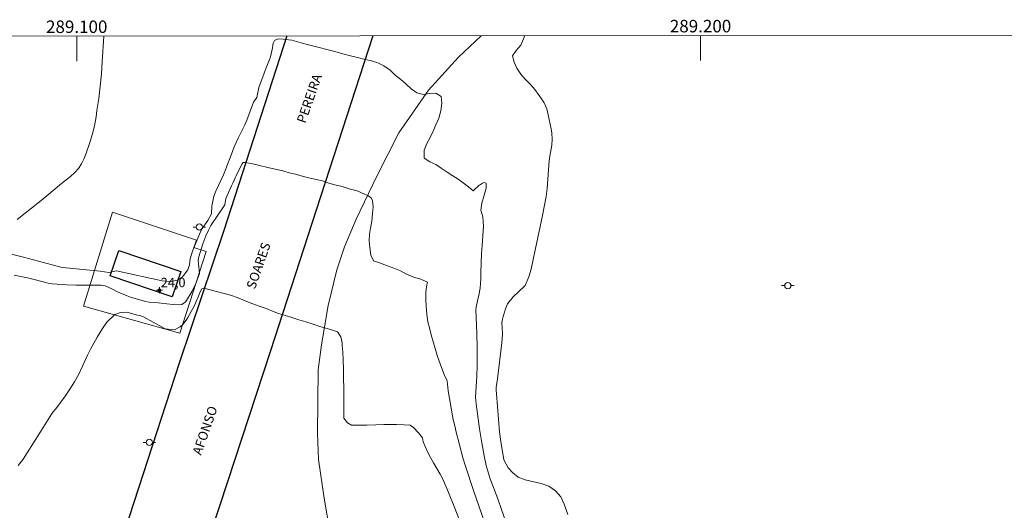
# Model space of a CAD drawing. Units: metres. Extents: x 288888 to 289404, y 1679338 to 1679903.
# Drawn here: x 289091 to 289249, y 1679822 to 1679900 of the extents above; entities that cross this region are included whole.
import ezdxf
from ezdxf.enums import TextEntityAlignment as Align

# ---------------------------------------------------------------- set-up
doc = ezdxf.new("R2010")
doc.units = ezdxf.units.M
doc.header["$MEASUREMENT"] = 0
for name, color, linetype, lineweight in [('Articulacao', 7, 'Continuous', 18), ('Cerca', 8, 'Cerca', 20), ('Edificacoes', 7, 'Continuous', 30), ('Malha_Coordenadas', 7, 'Continuous', 15), ('Muro_Grade', 8, 'Continuous', 20), ('Pavimentacao_Asfaltica_Mfio', 10, 'Continuous', 30), ('Poste', 7, 'Continuous', 9), ('Topon_de_Vias', 7, 'Continuous', 9)]:
    doc.layers.add(name, color=color, linetype=linetype, lineweight=lineweight)
for name, color, linetype, lineweight, true_color in [('Curvas_Intermediarias', 7, 'Continuous', 9, 0x783c14), ('Curvas_Mestras', 7, 'Continuous', 20, 0x783c14), ('Pto_Cotado_Cone_Aproximacao', 7, 'Continuous', 9, 0x783c14)]:
    doc.layers.add(name, color=color, linetype=linetype, lineweight=lineweight, true_color=true_color)
doc.styles.add('Arial', font='arial.ttf', dxfattribs={"height": 1.5})
doc.styles.get("Standard").update_dxf_attribs({"font": 'arial.ttf'})
doc.linetypes.add('Cerca', pattern='A,10,0,["X",Standard,S=1,R=0,X=0,Y=-0.5],0.1', length=10.1)

# ---------------------------------------------------------------- blocks, each defined once
blk = doc.blocks.new('A$C52224A24')
at = {"layer": 'Pto_Cotado_Cone_Aproximacao', "linetype": 'Continuous', "lineweight": 9, "true_color": 0x783c14}
blk.add_hatch(color=36, dxfattribs=at).paths.add_polyline_path([(0.48, 0.72, 1), (0.48, 0.24, 1)])
at = {"layer": 'Pto_Cotado_Cone_Aproximacao', "color": 36, "linetype": 'Continuous', "lineweight": 9, "ltscale": 0.001, "true_color": 0x783c14, "elevation": 10.54}
for points in [[(0.48, 0.48), (0, 0.48)], [(0.48, 0.48), (0.48, 0.96)], [(0.48, 0), (0.48, 0.48)], [(0.96, 0.48), (0.48, 0.48)]]:
    blk.add_lwpolyline(points, dxfattribs=at)
at = {"layer": 'Pto_Cotado_Cone_Aproximacao', "color": 36, "linetype": 'Continuous', "lineweight": 9, "true_color": 0x783c14, "elevation": 10.54}
blk.add_lwpolyline([(0.48, 0.24, -1), (0.48, 0.72, -1)], format="xyb", close=True, dxfattribs=at)
blk = doc.blocks.new('CotasCA')
at = {"layer": 'Pto_Cotado_Cone_Aproximacao', "linetype": 'Continuous', "lineweight": 9, "true_color": 0x783c14}
blk.add_hatch(color=36, dxfattribs=at).paths.add_polyline_path([(0, 0.24, 1), (0, -0.24, 1)])
at = {"layer": 'Pto_Cotado_Cone_Aproximacao', "color": 36, "linetype": 'Continuous', "lineweight": 9, "true_color": 0x783c14, "flags": 128}
blk.add_lwpolyline([(0, -0.24, -1), (0, 0.24, -1)], format="xyb", close=True, dxfattribs=at)
at = {"layer": 'Pto_Cotado_Cone_Aproximacao', "color": 36, "linetype": 'Continuous', "lineweight": 9, "true_color": 0x783c14}
blk.add_blockref('A$C52224A24', (-0.48, -0.48, -10.54), dxfattribs=at)
blk = doc.blocks.new('Poste')
at = {"layer": 'Poste'}
for points in [[(-0.5, 0), (-1, 0)], [(0.5, 0), (1, 0)]]:
    blk.add_lwpolyline(points, dxfattribs=at)
blk.add_lwpolyline([(0, 0.5, 1), (0, -0.5, 1)], format="xyb", close=True, dxfattribs=at)

msp = doc.modelspace()

# ---------------------------------------------------------------- linework, layer by layer
at = {"layer": 'Articulacao', "flags": 128}
msp.add_lwpolyline([(288904.13, 1679897.64), (289386.56, 1679898.11), (289387.09, 1679343.85), (288904.69, 1679343.38), (288904.13, 1679897.64)], close=True, dxfattribs=at)
at = {"layer": 'Cerca', "flags": 128}
msp.add_lwpolyline([(289101.08, 1679854.54), (289105.71, 1679869.61), (289119.19, 1679865.09), (289118.8, 1679863.91), (289120.73, 1679863.26), (289116.54, 1679850.19)], close=True, dxfattribs=at)
at = {"layer": 'Curvas_Intermediarias', "flags": 128}
for points, elevation in [([(289082.75, 1679864.52), (289091.49, 1679862.38), (289093.85, 1679861.76), (289097.44, 1679860.76), (289097.73, 1679860.71), (289103.74, 1679860.13), (289105.15, 1679859.92), (289106.37, 1679860.21), (289113.68, 1679858.58), (289115.14, 1679858.47), (289116.16, 1679858.68), (289116.97, 1679859.2), (289117.81, 1679860.32), (289118.06, 1679861.15), (289118.19, 1679862.09), (289118.56, 1679863.36), (289118.66, 1679863.61), (289119.97, 1679866.68), (289120.12, 1679866.99), (289121.01, 1679868.25), (289121.62, 1679869.35), (289121.64, 1679870.54), (289122, 1679872.18), (289122.31, 1679872.96), (289123.54, 1679875.58), (289123.93, 1679876.55), (289124.79, 1679878.87), (289125.26, 1679880.08), (289125.87, 1679881.46), (289126.96, 1679883.59), (289127.28, 1679884.33), (289128.35, 1679887.26), (289128.85, 1679888), (289128.98, 1679888.54), (289129.22, 1679889.56), (289129.57, 1679890.62), (289129.97, 1679891.75), (289130.1, 1679892.04), (289130.47, 1679893.03), (289130.88, 1679894.1), (289131.04, 1679894.48), (289131.29, 1679895.48), (289131.32, 1679895.64), (289131.5, 1679896.69), (289131.69, 1679897.11), (289132.29, 1679897.38), (289133.07, 1679897.35), (289133.45, 1679897.29), (289134.49, 1679897.18), (289135.59, 1679896.87), (289136.75, 1679896.53), (289137.82, 1679896.29), (289138.88, 1679895.98), (289140.08, 1679895.68), (289141.36, 1679895.37), (289142.65, 1679895), (289143.88, 1679894.67), (289145.01, 1679894.39), (289146.23, 1679894.05), (289147.27, 1679893.84), (289148.27, 1679893.54), (289149.25, 1679893.04), (289150.22, 1679892.34), (289151.07, 1679891.59), (289151.95, 1679890.86), (289152.74, 1679890.2), (289153.59, 1679889.38), (289154.53, 1679888.72), (289155.57, 1679888.47), (289156.57, 1679888.61), (289157.58, 1679888.66), (289158.42, 1679888.12), (289158.52, 1679887.07), (289158.37, 1679885.82), (289158.05, 1679884.69), (289157.58, 1679883.6), (289157.15, 1679882.57), (289156.65, 1679881.57), (289156.11, 1679880.61), (289155.68, 1679879.55), (289155.71, 1679878.33), (289155.87, 1679878.14), (289156.62, 1679877.69), (289157.55, 1679877.24), (289158.4, 1679876.67), (289159.39, 1679876.02), (289160.28, 1679875.42), (289161.12, 1679874.86), (289161.97, 1679874.28), (289162.8, 1679873.68), (289163.55, 1679873), (289164.52, 1679873.94), (289164.62, 1679873.95), (289164.74, 1679874.03), (289165.03, 1679874.27), (289165.37, 1679874.34), (289165.65, 1679874.26), (289165.62, 1679873.46), (289165.31, 1679872.33), (289164.96, 1679871.04), (289164.8, 1679869.91), (289165.09, 1679868.87), (289165.23, 1679867.33), (289164.97, 1679864.23), (289164.9, 1679862.95), (289164.78, 1679859.88), (289164.76, 1679858.92), (289164.66, 1679857.42), (289164.48, 1679856.3), (289164.23, 1679855.4), (289164.01, 1679854.34), (289164, 1679853.91), (289164.09, 1679851.48), (289164.16, 1679850.13), (289164.21, 1679847.81), (289164.19, 1679845), (289164.14, 1679843.31), (289163.95, 1679839.92), (289163.96, 1679839.38), (289164.01, 1679838.84), (289164.58, 1679834.82), (289164.93, 1679832.61), (289165.29, 1679830.52), (289165.62, 1679828.99), (289165.77, 1679828.41), (289166.28, 1679826.81), (289167.51, 1679823.6), (289168.11, 1679821.93), (289169.05, 1679819.17)], 21), ([(289166.63, 1679816.21), (289163.59, 1679824.96), (289162.3, 1679828.84), (289161.97, 1679830.02), (289160.79, 1679834.51), (289160.64, 1679835.11), (289160.37, 1679836.32), (289160.25, 1679836.93), (289159.56, 1679840.94), (289159.36, 1679842.53), (289159.35, 1679842.63), (289158.92, 1679843.58), (289158.48, 1679844.69), (289158.04, 1679845.87), (289157.79, 1679846.6), (289157.47, 1679847.71), (289157.19, 1679848.64), (289156.84, 1679849.91), (289156.56, 1679851.02), (289156.31, 1679852.01), (289156.15, 1679853.16), (289156.02, 1679854.5), (289155.99, 1679855.56), (289155.99, 1679856.84), (289156.14, 1679857.92), (289156.23, 1679858.37), (289155.14, 1679858.84), (289154.13, 1679859.14), (289152.87, 1679859.67), (289151.9, 1679860.17), (289150.86, 1679860.6), (289149.64, 1679861.06), (289148.7, 1679861.4), (289147.76, 1679861.74), (289147.6, 1679861.8), (289147.13, 1679862.69), (289146.97, 1679863.91), (289146.9, 1679864.99), (289146.93, 1679866.05), (289147.09, 1679867.04), (289147.31, 1679868.16), (289147.43, 1679869.38), (289147.53, 1679870.43), (289147.4, 1679871.39), (289147.18, 1679871.87), (289146.68, 1679872.24), (289146.14, 1679872.49), (289144.98, 1679872.99), (289143.69, 1679873.32), (289142.53, 1679873.69), (289141.4, 1679874), (289140.43, 1679874.27), (289139.42, 1679874.61), (289138.39, 1679874.85), (289137.22, 1679875.09), (289136.12, 1679875.39), (289135.09, 1679875.7), (289134.05, 1679875.91), (289133.05, 1679876.22), (289131.79, 1679876.49), (289130.66, 1679876.76), (289129.31, 1679877.09), (289128.24, 1679877.33), (289127.05, 1679877.54), (289126.67, 1679877.54), (289126.52, 1679877.37), (289126.05, 1679876.44), (289125.58, 1679875.41), (289125.48, 1679875.22), (289125.01, 1679874.22), (289124.83, 1679873.8), (289124.33, 1679872.74), (289123.92, 1679871.81), (289123.73, 1679870.75), (289121.49, 1679867.48), (289121.12, 1679866.71), (289120.72, 1679865.79), (289120.24, 1679864.49), (289119.55, 1679862.41), (289119.5, 1679862.22), (289119.45, 1679861.83), (289119.6, 1679860.85), (289119.7, 1679859.75), (289119.1, 1679858.14), (289118.5, 1679856.92), (289117.59, 1679855.42), (289117.39, 1679855.16), (289116.85, 1679854.79), (289116.47, 1679854.73), (289115.45, 1679854.8), (289114.47, 1679854.89), (289112.58, 1679855.1), (289111.63, 1679855.16), (289111, 1679855.28), (289108.63, 1679855.97), (289108.09, 1679856.15), (289106.53, 1679856.81), (289105.62, 1679857.28), (289104.55, 1679857.79), (289103.93, 1679857.87), (289099.84, 1679857.88), (289098.42, 1679857.94), (289096.13, 1679858.09), (289095.43, 1679858.21), (289093.16, 1679858.8), (289092.11, 1679859.06), (289091.06, 1679859.3), (289090, 1679859.5)], 22), ([(289161.61, 1679819.5), (289160.6, 1679822.13), (289159.6, 1679824.66), (289158.76, 1679826.65), (289158.26, 1679827.59), (289157.17, 1679829.41), (289156.71, 1679830.23), (289156.28, 1679831.07), (289155.89, 1679831.92), (289155.56, 1679832.75), (289155.41, 1679833.38), (289154.81, 1679834.18), (289154.75, 1679834.28), (289153.99, 1679835.05), (289153.46, 1679835.43), (289152.51, 1679835.47), (289151.26, 1679835.54), (289150.25, 1679835.55), (289149.22, 1679835.56), (289147.96, 1679835.5), (289146.51, 1679835.44), (289145.51, 1679835.42), (289144.13, 1679835.43), (289144.03, 1679835.43), (289143.4, 1679835.81), (289142.84, 1679836.55), (289142.83, 1679837.61), (289142.83, 1679838.76), (289142.83, 1679840.03), (289142.83, 1679841.41), (289142.76, 1679842.88), (289142.76, 1679844.41), (289142.69, 1679845.85), (289142.66, 1679847.12), (289142.56, 1679848.21), (289142.53, 1679848.63), (289142.34, 1679849.62), (289141.83, 1679850.39), (289141.3, 1679850.58), (289140.13, 1679850.94), (289138.97, 1679851.27), (289137.74, 1679851.66), (289136.74, 1679851.98), (289135.58, 1679852.34), (289134.48, 1679852.7), (289133.47, 1679853.02), (289132.37, 1679853.35), (289131.36, 1679853.74), (289130.39, 1679854.13), (289129.26, 1679854.52), (289128.22, 1679854.88), (289126.99, 1679855.36), (289125.86, 1679855.85), (289124.67, 1679856.27), (289123.66, 1679856.53), (289122.43, 1679856.86), (289121.4, 1679857.15), (289120.36, 1679857.38), (289120.08, 1679857.29), (289119.8, 1679856.84), (289119.39, 1679855.85), (289119.3, 1679855.66), (289118.86, 1679854.64), (289118.36, 1679853.65), (289117.8, 1679852.68), (289117.64, 1679852.44), (289117.04, 1679851.62), (289116.59, 1679851.18), (289115.65, 1679850.74), (289114.19, 1679850.89), (289113.78, 1679851.08), (289110.68, 1679852.8), (289110.56, 1679852.86), (289110.3, 1679852.95), (289109.76, 1679853.06), (289108.03, 1679853.58), (289107.01, 1679853.51), (289106.09, 1679853.2), (289104.84, 1679851.93), (289104.13, 1679850.92), (289103.29, 1679849.56), (289102.74, 1679848.61), (289102.21, 1679847.64), (289101.72, 1679846.65), (289100.92, 1679844.87), (289100.32, 1679843.62), (289099.66, 1679842.39), (289098.92, 1679841.21), (289098.13, 1679840.07), (289096.64, 1679838.04), (289096.19, 1679837.51), (289095.94, 1679837.18), (289094.07, 1679834.23), (289092.08, 1679831.02), (289091.39, 1679829.98), (289090.64, 1679828.98)], 23)]:
    msp.add_lwpolyline(points, dxfattribs=dict(at, elevation=elevation))
at = {"layer": 'Curvas_Mestras', "elevation": 20, "flags": 128}
for points in [[(289090.46, 1679868.42), (289094.06, 1679871.27), (289095.23, 1679872.22), (289097.54, 1679874.17), (289099.01, 1679875.32), (289099.69, 1679875.94), (289100.29, 1679876.61), (289100.77, 1679877.37), (289101.17, 1679878.19), (289101.57, 1679879.21), (289102.07, 1679880.6), (289102.5, 1679882), (289102.83, 1679883.43), (289103.1, 1679884.88), (289103.25, 1679885.88), (289103.52, 1679887.84), (289103.76, 1679889.81), (289103.95, 1679891.78), (289104.1, 1679893.76), (289104.37, 1679897.83)], [(289171.85, 1679897.9), (289171.62, 1679897.38), (289171.18, 1679896.35), (289170.43, 1679895.52), (289169.87, 1679894.69), (289170.12, 1679893.66), (289170.56, 1679892.7), (289171.19, 1679891.74), (289171.88, 1679890.91), (289172.76, 1679890.07), (289173.45, 1679889.24), (289174.15, 1679888.28), (289174.9, 1679887.25), (289175.34, 1679886.16), (289175.47, 1679885.71), (289175.73, 1679884.43), (289176.03, 1679882.94), (289176.18, 1679882.28), (289176.23, 1679881.31), (289176.16, 1679880.33), (289175.86, 1679878.55), (289175.72, 1679877.84), (289175.42, 1679873.39), (289175.38, 1679872.96), (289175.26, 1679872.12), (289174.68, 1679869.08), (289173.18, 1679861.98), (289172.83, 1679860.47), (289172.5, 1679859.2), (289171.91, 1679857.85), (289171.71, 1679857.65), (289169.94, 1679856.04), (289169.06, 1679854.9), (289168.82, 1679854.38), (289168.73, 1679854.1), (289168.24, 1679852.5), (289168.16, 1679851.81), (289168.22, 1679851.14), (289168.26, 1679849.95), (289168.15, 1679848.62), (289167.43, 1679842.89), (289167.26, 1679841.47), (289167.25, 1679841.04), (289167.27, 1679840.46), (289167.75, 1679834.36), (289167.96, 1679832.77), (289168.31, 1679830.88), (289168.48, 1679829.87), (289169.17, 1679828.57), (289169.83, 1679827.85), (289170.77, 1679827.11), (289171.88, 1679826.67), (289174.45, 1679826.07), (289175.68, 1679825.63), (289176.77, 1679824.92), (289177.63, 1679823.96), (289178.16, 1679822.79), (289178.72, 1679821.1)]]:
    msp.add_lwpolyline(points, dxfattribs=at)
at = {"layer": 'Edificacoes', "flags": 128}
msp.add_lwpolyline([(289105.36, 1679859.4), (289106.74, 1679863.45), (289116.71, 1679860.06), (289115.32, 1679856)], close=True, dxfattribs=at)
at = {"layer": 'Malha_Coordenadas', "flags": 128}
for points in [[(289100, 1679897.83), (289100, 1679893.83)], [(289200, 1679897.93), (289200, 1679893.93)]]:
    msp.add_lwpolyline(points, dxfattribs=at)
at = {"layer": 'Muro_Grade', "flags": 128}
msp.add_lwpolyline([(289140.91, 1679816.53), (289139.68, 1679823.73), (289138.76, 1679829.91), (289138.59, 1679834.09), (289138.7, 1679844.3), (289139.22, 1679848.31), (289140.3, 1679854.63), (289141.69, 1679860.33), (289142.92, 1679864.04), (289144.8, 1679868.48), (289148.13, 1679875.37), (289151.66, 1679882.31), (289156.39, 1679889.17), (289161.18, 1679894.43), (289164.85, 1679897.89)], dxfattribs=at)
at = {"layer": 'Pavimentacao_Asfaltica_Mfio', "flags": 128}
for points in [[(289133.68, 1679897.86), (289133.13, 1679896.2), (289123.54, 1679866.51), (289116.49, 1679845.52), (289107.7, 1679818.59), (289097.79, 1679787.97), (289095.89, 1679783.89), (289094.63, 1679781.74)], [(289147.46, 1679897.87), (289146.78, 1679895.75), (289138.41, 1679869.92), (289131.06, 1679847.34), (289122.96, 1679822.62), (289112.6, 1679791.13), (289109.4, 1679781.08), (289108.99, 1679778.98), (289109, 1679776.79), (289109.38, 1679774.74), (289110.45, 1679772.31), (289111.76, 1679769.89), (289113.07, 1679768.24)]]:
    msp.add_lwpolyline(points, dxfattribs=at)

# ---------------------------------------------------------------- block references
at = {"layer": 'Poste'}
for p in [(289119.67, 1679867.2), (289213.99, 1679857.81), (289111.64, 1679832.67)]:
    msp.add_blockref('Poste', p, dxfattribs=at)
at = {"layer": 'Pto_Cotado_Cone_Aproximacao'}
msp.add_blockref('CotasCA', (289113.26, 1679857.06, 23.98), dxfattribs=at)

# ---------------------------------------------------------------- texts
at = {"layer": 'Malha_Coordenadas', "style": 'Arial'}
for s, p in [('289.100', (289100, 1679898.33)), ('289.200', (289200, 1679898.43))]:
    msp.add_text(s, height=2, dxfattribs=at).set_placement(p, align=Align.CENTER)
at = {"layer": 'Pto_Cotado_Cone_Aproximacao', "style": 'Arial'}
msp.add_text('24,0', height=1.5, dxfattribs=at).set_placement((289113.47, 1679857.56, 23.98))
at = {"layer": 'Topon_de_Vias', "style": 'Arial'}
for s, p in [('PEREIRA', (289136.64, 1679883.73)), ('SOARES', (289128.57, 1679857.13)), ('AFONSO', (289119.93, 1679830.52))]:
    msp.add_text(s, height=1.5, rotation=70.7739, dxfattribs=at).set_placement(p)

doc.saveas('drawing.dxf')
